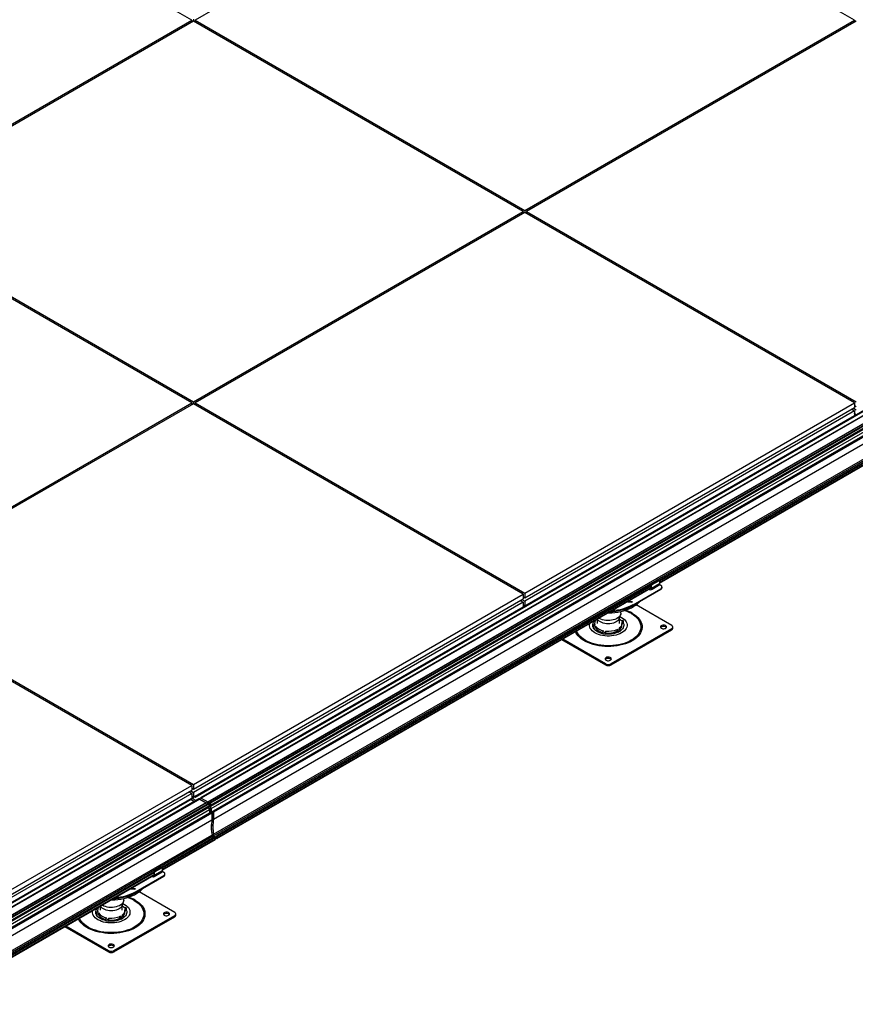
# Model space of a CAD drawing. Units: millimetres. Extents: x -9641 to 106055, y -85288 to 9202.
# Drawn here: x 15810 to 16880, y -46800 to -45539 of the extents above; entities that cross this region are included whole.
import ezdxf

# ---------------------------------------------------------------- set-up
doc = ezdxf.new("R2010")
doc.units = ezdxf.units.MM

msp = doc.modelspace()

# ---------------------------------------------------------------- linework, layer by layer
at = {"color": 7, "linetype": 'Continuous', "lineweight": 25}
for p, q in [((16457.1, -45296.2), (16034.9, -45539.9)), ((16879.2, -45539.9), (16457.1, -45296.2)), ((16030.7, -45539.9), (15696.8, -45347.1)), ((15608.5, -45783.6), (16030.7, -45539.9)), ((16032.8, -45541.1), (15610.7, -45784.8)), ((16030.7, -45539.9), (16030.7, -45542.3)), ((16032.8, -45538.6), (16032.8, -45541.1)), ((16454.9, -45784.8), (16032.8, -45541.1)), ((16034.9, -45539.9), (16034.9, -45542.3)), ((16034.9, -45539.9), (16457.1, -45783.6)), ((16457.1, -45783.6), (16879.2, -45539.9)), ((16881.3, -45541.1), (16459.2, -45784.8)), ((16879.2, -45539.9), (16879.2, -45542.3)), ((16034.9, -46533.5), (17731.9, -45553.8)), ((16034.9, -46534.5), (17731.9, -45554.8)), ((17739, -45556.1), (16041.9, -46535.7)), ((17740, -45556.2), (16042.9, -46535.8)), ((16051.1, -46540.6), (17748.2, -45560.9)), ((17748.4, -45561.3), (16051.3, -46540.9)), ((17748.7, -45561.2), (16051.6, -46540.9)), ((17750.6, -45562.3), (16053.5, -46542)), ((17750.7, -45562.4), (16053.7, -46542)), ((16054.1, -46542.3), (17751.2, -45562.6)), ((16054.4, -46546.3), (17751.5, -45566.6)), ((17751.5, -45566.8), (16054.5, -46546.5)), ((16055.4, -46545.3), (17752.5, -45565.6)), ((17752.6, -45565.1), (16055.5, -46544.8)), ((16055.5, -46545), (17752.6, -45565.3)), ((16055.5, -46549.2), (17752.6, -45569.5)), ((16055.5, -46553.7), (17752.6, -45574.1)), ((17754.7, -45573.5), (16057.6, -46553.2)), ((17754.9, -45573.5), (16057.9, -46553.2)), ((16058.2, -46553.4), (17755.3, -45573.7)), ((17755.6, -45574.3), (16058.6, -46554)), ((16058.6, -46562.6), (17755.6, -45582.9)), ((16058.6, -46581.9), (17755.6, -45602.3)), ((16058.6, -46584.1), (17755.6, -45604.4)), ((16457.1, -45783.6), (16457.1, -45786)), ((16030.7, -46029.7), (15608.5, -45786)), ((15610.7, -45784.8), (16032.8, -46028.5)), ((16032.8, -46028.5), (16454.9, -45784.8)), ((16457.1, -45786), (16034.9, -46029.7)), ((16454.9, -45784.8), (16454.9, -45787.2)), ((16879.2, -46029.7), (16457.1, -45786)), ((16459.2, -45784.8), (16881.3, -46028.5)), ((16459.2, -45784.8), (16459.2, -45787.2)), ((17254.9, -45895.7), (16628.7, -46257.2)), ((17254.9, -45895.9), (16628.9, -46257.3)), ((16629.2, -46257.5), (17254.9, -45896.3)), ((17255.3, -45896.9), (16629.4, -46258.2)), ((16629.4, -46260), (17255.3, -45898.7)), ((16629.4, -46260.7), (17254.9, -45899.6)), ((15608.5, -46273.4), (16030.7, -46029.7)), ((16032.8, -46030.9), (15610.7, -46274.6)), ((16030.7, -46029.7), (16030.7, -46032.2)), ((16032.8, -46028.5), (16032.8, -46030.9)), ((16454.9, -46274.6), (16032.8, -46030.9)), ((16034.9, -46029.7), (16457.1, -46273.4)), ((16034.9, -46029.7), (16034.9, -46032.2)), ((16457.1, -46273.4), (16879.2, -46029.7)), ((16457.1, -46279.5), (16879.2, -46035.8)), ((16877.8, -46036.6), (16881.3, -46038.7)), ((16879.2, -46029.7), (16879.2, -46035.8)), ((16879.2, -46033.4), (16881.3, -46034.6)), ((16879.2, -46033.4), (16879.2, -46033.4)), ((16879.2, -46039.9), (16457.1, -46283.6)), ((16457.1, -46289.7), (16879.2, -46046)), ((16875.7, -46037.9), (16879.2, -46039.9)), ((16879.2, -46039.9), (16879.2, -46046)), ((16879.2, -46043.6), (16881.3, -46044.8)), ((16879.2, -46043.7), (16879.3, -46043.6)), ((16618.5, -46263.1), (16062.4, -46584.1)), ((16618.5, -46263.3), (16062.7, -46584.1)), ((16619.5, -46263.7), (16618.5, -46263)), ((16618.5, -46263.6), (16618.5, -46263)), ((16619.2, -46261.8), (16627.7, -46256.9)), ((16619.2, -46261.8), (16620.2, -46262.4)), ((16629.4, -46261.6), (16619.5, -46267.3)), ((16620.2, -46262.4), (16628.7, -46257.5)), ((16630.1, -46262.8), (16620.2, -46268.6)), ((16628.7, -46257.5), (16627.7, -46256.9)), ((16629.2, -46257.5), (16628.2, -46256.9)), ((16629.4, -46257.9), (16629.4, -46261.6)), ((16631.5, -46263.7), (16630.1, -46262.8)), ((16030.7, -46519.6), (15608.5, -46275.9)), ((15610.7, -46274.6), (16032.8, -46518.3)), ((16032.8, -46518.3), (16454.9, -46274.6)), ((16062.9, -46587.7), (16618.5, -46267)), ((16063, -46584.3), (16618.5, -46263.6)), ((16618.9, -46264.3), (16063.3, -46585)), ((16063.3, -46586.8), (16618.9, -46266.1)), ((16454.9, -46274.6), (16454.9, -46280.8)), ((16457.1, -46273.4), (16457.1, -46279.5)), ((16595.8, -46288.2), (16631.3, -46267.7)), ((16631.3, -46268.9), (16595.8, -46289.4)), ((16618.1, -46269.8), (16615.5, -46268.8)), ((16620.2, -46268.6), (16618.1, -46269.8)), ((16619.5, -46267.3), (16618.7, -46266.8)), ((16619.5, -46267.3), (16619.5, -46263.7)), ((16631.3, -46268.9), (16631.3, -46267.7)), ((16632.8, -46266.9), (16632.8, -46265.6)), ((16032.8, -46524.5), (16454.9, -46280.8)), ((16454.9, -46284.8), (16032.8, -46528.5)), ((16451.4, -46282.8), (16454.9, -46284.8)), ((16453.5, -46281.6), (16457.1, -46283.6)), ((16454.9, -46278.3), (16457.1, -46279.5)), ((16454.9, -46278.3), (16454.9, -46278.3)), ((16454.9, -46284.8), (16454.9, -46291)), ((16454.9, -46288.5), (16457.1, -46289.7)), ((16454.9, -46288.6), (16455, -46288.6)), ((16457.1, -46283.6), (16457.1, -46289.7)), ((16588.8, -46284.2), (16589.2, -46284.4)), ((16589.2, -46284.4), (16594.1, -46285.1)), ((16589.5, -46284), (16589.5, -46283.8)), ((16595.2, -46284.5), (16590.2, -46283.7)), ((16590.2, -46284.5), (16590.2, -46283.7)), ((16594.1, -46285.1), (16595.2, -46284.5)), ((16595.8, -46289.4), (16595.8, -46288.2)), ((16645.3, -46314.7), (16599.8, -46288.4)), ((16032.8, -46534.7), (16454.9, -46291)), ((16578, -46306.1), (16579.7, -46301)), ((16580, -46299.2), (16580, -46297)), ((16544.3, -46314.1), (16546.8, -46313.8)), ((16546.5, -46312.1), (16546.5, -46313.9)), ((16549.7, -46306.7), (16549.7, -46312.1)), ((16578.2, -46312.1), (16578.2, -46305.3)), ((16580.4, -46308.6), (16582.8, -46308.1)), ((16583.7, -46310.1), (16581.2, -46310.3)), ((16581.5, -46314.5), (16581.5, -46312.1)), ((16583.7, -46312.5), (16581.5, -46312.8)), ((16583.7, -46312.5), (16583.7, -46310.1)), ((16544.3, -46316.5), (16544.3, -46314.1)), ((16547.5, -46315.5), (16545.2, -46316)), ((16545.2, -46318.5), (16545.2, -46316)), ((16547.5, -46318), (16545.2, -46318.5)), ((16547.5, -46318), (16547.5, -46315.5)), ((16557.1, -46322.9), (16558, -46321.6)), ((16557.1, -46325.4), (16557.1, -46322.9)), ((16560.9, -46322), (16560.5, -46323.5)), ((16560.5, -46325.9), (16560.5, -46323.5)), ((16560.9, -46324.5), (16560.5, -46325.9)), ((16560.9, -46324.5), (16560.9, -46322)), ((16567.5, -46363.7), (16645.3, -46318.8)), ((16567.5, -46365.4), (16645.3, -46320.5)), ((16576.8, -46320.9), (16575.2, -46319.8)), ((16575.2, -46322.3), (16575.2, -46319.8)), ((16576.8, -46323.4), (16575.2, -46322.3)), ((16576.8, -46323.4), (16576.8, -46320.9)), ((16577.4, -46318.6), (16579.3, -46319.5)), ((16579.3, -46322), (16579.3, -46319.5)), ((16645.3, -46320.5), (16645.3, -46318.8)), ((16646.8, -46318.4), (16646.8, -46316.8)), ((16504.3, -46332.9), (16560.5, -46365.4)), ((16505.7, -46332.1), (16560.5, -46363.7)), ((16560.5, -46365.4), (16560.5, -46363.7)), ((16567.5, -46365.4), (16567.5, -46363.7)), ((15608.5, -46763.2), (16030.7, -46519.6)), ((15608.5, -46769.4), (16030.7, -46525.7)), ((16027.1, -46527.7), (16030.7, -46529.8)), ((16029.3, -46526.5), (16032.8, -46528.5)), ((16030.7, -46519.6), (16030.7, -46525.7)), ((16030.7, -46523.2), (16032.8, -46524.5)), ((16030.7, -46523.2), (16030.7, -46523.2)), ((16032.8, -46518.3), (16032.8, -46524.5)), ((14335.8, -47514.4), (16032.8, -46534.7)), ((14335.8, -47515.4), (16032.8, -46535.7)), ((16039.9, -46536.9), (14342.8, -47516.6)), ((16040.9, -46537), (14343.8, -47516.7)), ((16030.7, -46529.8), (15608.5, -46773.5)), ((15608.5, -46779.6), (16030.7, -46535.9)), ((16029.8, -46537.5), (16034.4, -46540.1)), ((16030.7, -46529.8), (16030.7, -46535.9)), ((16030.7, -46533.4), (16032.8, -46534.7)), ((16030.7, -46533.5), (16030.8, -46533.5)), ((16031.6, -46536.4), (16036.2, -46539)), ((16031.8, -46536.3), (16036.4, -46538.9)), ((16032.8, -46528.5), (16032.8, -46534.7)), ((16032.8, -46534.7), (16032.8, -46534.6)), ((16032.8, -46535.7), (16032.8, -46534.7)), ((16033.9, -46534), (16034.9, -46534.5)), ((16034.9, -46533.5), (16034.8, -46533.5)), ((16034.9, -46534.5), (16034.9, -46533.5)), ((16040.9, -46537), (16041.7, -46536)), ((16040.9, -46537), (16049.1, -46541.7)), ((16042.9, -46535.8), (16051.1, -46540.6)), ((16045.5, -46539.6), (16045.4, -46539.6)), ((16045.5, -46539.6), (16049.7, -46542)), ((14352.1, -47521.4), (16049.1, -46541.7)), ((16049.3, -46542.1), (14352.3, -47521.8)), ((16049.6, -46542), (14352.6, -47521.7)), ((16051.5, -46543.2), (14354.4, -47522.9)), ((16051.7, -46543.2), (14354.6, -47522.9)), ((14355.1, -47523.2), (16052.1, -46543.5)), ((14355.4, -47527.1), (16052.4, -46547.4)), ((16052.5, -46547.7), (14355.4, -47527.4)), ((14356.3, -47526.1), (16053.4, -46546.4)), ((16053.5, -46545.9), (14356.5, -47525.6)), ((14356.5, -47525.8), (16053.5, -46546.2)), ((14356.5, -47530.1), (16053.5, -46550.4)), ((16049.3, -46542.1), (16049.3, -46542.2)), ((16051.1, -46541.8), (16051, -46541.8)), ((16051, -46541.8), (16051, -46542.6)), ((16051, -46542.6), (16051.5, -46542.3)), ((16051, -46542.6), (16053.8, -46544.2)), ((16051.1, -46542.8), (16054.1, -46544.6)), ((16051.3, -46540.9), (16051.3, -46541.7)), ((16051.3, -46541.7), (16051.3, -46541.7)), ((16051.3, -46541.9), (16051.4, -46541.8)), ((16051.7, -46543.2), (16052.1, -46543.5)), ((16054.4, -46546.2), (16052.4, -46547.4)), ((16052.4, -46547), (16052.4, -46547.4)), ((16054.5, -46546.5), (16052.5, -46547.6)), ((16052.5, -46547.6), (16052.5, -46547.6)), ((16053.5, -46550.3), (16052.5, -46547.6)), ((16052.5, -46547.7), (16053.5, -46550.4)), ((16053.1, -46543.5), (16053.6, -46543.2)), ((16053.3, -46545), (16054.1, -46544.6)), ((16053.5, -46542.9), (16053.5, -46542.2)), ((16054.4, -46545.2), (16053.5, -46545.7)), ((16053.5, -46545.9), (16053.5, -46546.2)), ((16055.5, -46549.2), (16053.5, -46550.3)), ((16053.5, -46550.3), (16053.5, -46550.3)), ((16053.5, -46550.4), (16053.5, -46554.9)), ((16053.7, -46542), (16054.1, -46542.3)), ((16053.8, -46543.4), (16053.7, -46543.3)), ((16053.8, -46544.2), (16053.8, -46543.4)), ((16054.4, -46546.2), (16054.4, -46545.2)), ((16054.9, -46545.3), (16054.4, -46545.6)), ((16054.4, -46545.6), (16054.4, -46546.3)), ((16055.5, -46549.2), (16054.5, -46546.5)), ((16055.3, -46545.3), (16054.6, -46545.4)), ((16055.5, -46544.8), (16055.5, -46545)), ((16055.5, -46553.7), (16055.5, -46549.2)), ((16055.5, -46549.2), (16055.5, -46549.2)), ((16055.5, -46549.2), (16055.5, -46553.7)), ((16057.5, -46553.4), (16055.9, -46554.4)), ((16057.4, -46554.9), (16057.5, -46553.4)), ((16057.9, -46553.2), (16058.2, -46553.4)), ((14356.5, -47534.6), (16053.5, -46554.9)), ((16055.6, -46554.4), (14358.6, -47534)), ((16055.9, -46554.4), (14358.8, -47534.1)), ((14359.1, -47534.3), (16056.2, -46554.6)), ((16056.5, -46555.2), (14359.5, -47534.9)), ((14359.5, -47543.4), (16056.5, -46563.8)), ((16055.5, -46553.7), (16053.5, -46554.9)), ((16055.9, -46554.3), (16055.8, -46554.4)), ((16058.2, -46555.7), (16055.9, -46554.3)), ((16055.9, -46554.4), (16056.2, -46554.6)), ((16056.5, -46555.2), (16056.5, -46563.8)), ((16056.5, -46556.6), (16058.2, -46555.7)), ((16058.5, -46556.3), (16056.5, -46557.4)), ((16058.5, -46562.5), (16056.5, -46563.7)), ((16057.1, -46555), (16057.4, -46554.8)), ((16058.5, -46562.5), (16058.5, -46556.3)), ((16058.6, -46554), (16058.6, -46562.6)), ((14359.5, -47562.8), (16056.5, -46583.1)), ((14359.5, -47564.9), (16056.5, -46585.2)), ((16060.4, -46585.3), (15992.3, -46624.6)), ((16060.6, -46585.3), (15992.5, -46624.7)), ((15992.8, -46624.9), (16061, -46585.5)), ((16061.3, -46586.1), (15993, -46625.5)), ((15993, -46627.4), (16061.3, -46588)), ((15993, -46628.1), (16060.9, -46588.9)), ((16058.5, -46582), (16056.5, -46583.2)), ((16056.5, -46583.1), (16056.5, -46585.2)), ((16056.5, -46585.2), (16058.5, -46586.4)), ((16057.6, -46585.8), (16058.5, -46585.3)), ((16057.7, -46585.9), (16058.4, -46585.5)), ((16059.1, -46586), (16058.3, -46585.6)), ((16058.5, -46585.3), (16058.5, -46582)), ((16058.6, -46581.9), (16058.6, -46584.1)), ((16058.6, -46584.1), (16062.2, -46586.1)), ((16060.6, -46585.3), (16061, -46585.5)), ((16061.3, -46586.1), (16061.3, -46588)), ((16061.9, -46587.6), (16061.3, -46587.3)), ((16062.2, -46586.1), (16062.3, -46584.3)), ((16062.7, -46584.1), (16063, -46584.3)), ((16063.3, -46585), (16063.3, -46586.8)), ((15982.8, -46629.2), (15991.3, -46624.3)), ((15993, -46629), (15983.1, -46634.7)), ((15983.8, -46629.8), (15992.3, -46624.9)), ((15992.3, -46624.9), (15991.3, -46624.3)), ((15992.8, -46624.9), (15991.8, -46624.2)), ((15993, -46625.3), (15993, -46629)), ((15982.1, -46630.5), (15355.9, -46992)), ((15982.1, -46630.7), (15356.1, -46992)), ((15356.4, -46992.2), (15982.1, -46631)), ((15982.5, -46631.6), (15356.6, -46992.9)), ((15356.6, -46994.8), (15982.5, -46633.5)), ((15356.6, -46995.5), (15982.1, -46634.4)), ((15959.4, -46655.6), (15995, -46635.1)), ((15995, -46636.3), (15959.4, -46656.8)), ((15981.7, -46637.2), (15979.1, -46636.2)), ((15983.8, -46635.9), (15981.7, -46637.2)), ((15983.1, -46631), (15982.1, -46630.4)), ((15982.1, -46631), (15982.1, -46630.4)), ((15983.1, -46634.7), (15982.3, -46634.2)), ((15982.8, -46629.2), (15983.8, -46629.8)), ((15983.1, -46634.7), (15983.1, -46631)), ((15993.7, -46630.2), (15983.8, -46635.9)), ((15995.1, -46631.1), (15993.7, -46630.2)), ((15995, -46636.3), (15995, -46635.1)), ((15996.4, -46634.2), (15996.4, -46633)), ((15952.4, -46651.5), (15952.8, -46651.8)), ((15952.8, -46651.8), (15957.7, -46652.5)), ((15953.1, -46651.4), (15953.1, -46651.2)), ((15958.8, -46651.9), (15953.8, -46651.1)), ((15953.8, -46651.9), (15953.8, -46651.1)), ((15957.7, -46652.5), (15958.8, -46651.9)), ((15943.6, -46666.6), (15943.6, -46664.3)), ((15959.4, -46656.8), (15959.4, -46655.6)), ((16008.9, -46682.1), (15963.4, -46655.8)), ((15910.1, -46679.5), (15910.1, -46681.3)), ((15913.3, -46674.1), (15913.3, -46679.5)), ((15941.6, -46673.5), (15943.3, -46668.4)), ((15941.8, -46679.5), (15941.8, -46672.7)), ((15944, -46676), (15946.4, -46675.5)), ((15947.3, -46677.5), (15944.8, -46677.7)), ((15945.1, -46681.9), (15945.1, -46679.5)), ((15947.3, -46679.9), (15947.3, -46677.5)), ((15907.9, -46681.5), (15910.4, -46681.2)), ((15907.9, -46683.9), (15907.9, -46681.5)), ((15911.1, -46682.9), (15908.8, -46683.4)), ((15908.8, -46685.9), (15908.8, -46683.4)), ((15911.1, -46685.4), (15908.8, -46685.9)), ((15911.1, -46685.4), (15911.1, -46682.9)), ((15920.8, -46690.3), (15921.6, -46689)), ((15920.8, -46692.8), (15920.8, -46690.3)), ((15924.6, -46689.4), (15924.1, -46690.8)), ((15924.1, -46693.3), (15924.1, -46690.8)), ((15924.6, -46691.9), (15924.1, -46693.3)), ((15924.6, -46691.9), (15924.6, -46689.4)), ((15931.1, -46731.1), (16008.9, -46686.2)), ((15931.1, -46732.7), (16008.9, -46687.8)), ((15940.4, -46688.3), (15938.8, -46687.2)), ((15938.8, -46689.7), (15938.8, -46687.2)), ((15940.4, -46690.8), (15938.8, -46689.7)), ((15940.4, -46690.8), (15940.4, -46688.3)), ((15941, -46686), (15942.9, -46686.9)), ((15942.9, -46689.3), (15942.9, -46686.9)), ((15947.3, -46679.9), (15945.1, -46680.1)), ((16008.9, -46687.8), (16008.9, -46686.2)), ((16010.4, -46685.8), (16010.4, -46684.2)), ((15867.9, -46700.3), (15924.1, -46732.7)), ((15869.3, -46699.5), (15924.1, -46731.1)), ((15924.1, -46732.7), (15924.1, -46731.1)), ((15931.1, -46732.7), (15931.1, -46731.1))]:
    msp.add_line(p, q, dxfattribs=at)
at = {"color": 7, "linetype": 'Continuous', "lineweight": 25, "flags": 128}
for points in [[(16563.7, -46298.7), (16564.5, -46298.7), (16568.5, -46298.5), (16572.4, -46298.2), (16576.3, -46297.7), (16580.1, -46297), (16583.7, -46296), (16587.2, -46294.9), (16590.5, -46293.7), (16593.6, -46292.2), (16596.5, -46290.6), (16599.1, -46288.9), (16601.5, -46287.1), (16603.5, -46285.1), (16603.8, -46284.8)], [(16589.5, -46284.4), (16589.5, -46284.3), (16589.3, -46283.9)], [(16594.6, -46299.1), (16597.2, -46300.8), (16599.6, -46302.6), (16601.7, -46304.5), (16603.5, -46306.6), (16604.9, -46308.7), (16606, -46310.9), (16606.8, -46313.1), (16607.2, -46315.4), (16607.2, -46317.6), (16606.9, -46319.9), (16606.3, -46322.1), (16605.2, -46324.3), (16603.9, -46326.5), (16602.2, -46328.5), (16600.2, -46330.5), (16597.9, -46332.3), (16595.3, -46334), (16592.4, -46335.6), (16589.3, -46337), (16586.1, -46338.3), (16582.6, -46339.3), (16578.9, -46340.2), (16575.2, -46340.9), (16571.3, -46341.4), (16567.4, -46341.7), (16563.5, -46341.8), (16559.6, -46341.6), (16555.7, -46341.3), (16551.8, -46340.8), (16548.1, -46340), (16544.5, -46339.1), (16541.1, -46338), (16537.8, -46336.7), (16534.8, -46335.2), (16532, -46333.6), (16529.5, -46331.9), (16527.3, -46330), (16525.3, -46328), (16523.7, -46325.9), (16522.5, -46323.8), (16522, -46322.8)], [(16593.5, -46299.6), (16596.1, -46301.3), (16598.4, -46303.1), (16600.4, -46305), (16602.2, -46306.9), (16603.6, -46309), (16604.6, -46311.2), (16605.3, -46313.4), (16605.7, -46315.6), (16605.7, -46317.8), (16605.3, -46320), (16604.6, -46322.2), (16603.6, -46324.3), (16602.2, -46326.4), (16600.4, -46328.4), (16598.4, -46330.3), (16596.1, -46332.1), (16593.5, -46333.7), (16590.6, -46335.2), (16587.6, -46336.6), (16584.3, -46337.7), (16580.8, -46338.7), (16577.3, -46339.5), (16573.5, -46340.1), (16569.8, -46340.5), (16565.9, -46340.7), (16562.1, -46340.7), (16558.2, -46340.5), (16554.4, -46340.1), (16550.7, -46339.5), (16547.1, -46338.7), (16543.7, -46337.7), (16540.4, -46336.6), (16537.3, -46335.2), (16534.5, -46333.7), (16531.9, -46332.1), (16529.6, -46330.3), (16527.5, -46328.4), (16525.8, -46326.4), (16524.4, -46324.3), (16523.4, -46322.2), (16523.3, -46322)], [(16580, -46299.2), (16579.9, -46300.3), (16579.4, -46301.6), (16578.7, -46302.9), (16577.5, -46304.1), (16576.1, -46305.2), (16574.4, -46306.2), (16572.5, -46307), (16570.4, -46307.7), (16568.1, -46308.1), (16565.8, -46308.4), (16563.4, -46308.5), (16561, -46308.3), (16558.7, -46307.9), (16556.5, -46307.4), (16554.5, -46306.7), (16552.7, -46305.8), (16552.1, -46305.4)], [(16578.8, -46303.5), (16581, -46304.6), (16582.9, -46305.9), (16584.6, -46307.2), (16585.9, -46308.7), (16586.9, -46310.3), (16587.6, -46311.9), (16588, -46313.6), (16588, -46315.3), (16587.6, -46316.9), (16586.9, -46318.6), (16585.9, -46320.1), (16584.6, -46321.6), (16582.9, -46323), (16581, -46324.2), (16578.8, -46325.4), (16576.4, -46326.3), (16573.9, -46327.1), (16571.1, -46327.7), (16568.3, -46328.1), (16565.4, -46328.3), (16562.5, -46328.3), (16559.7, -46328.1), (16556.8, -46327.7), (16554.1, -46327.1), (16551.5, -46326.3), (16549.2, -46325.4), (16547, -46324.2), (16545.1, -46323), (16543.4, -46321.6), (16542.1, -46320.1), (16541, -46318.6), (16540.3, -46316.9), (16540, -46315.3), (16540, -46313.6), (16540.3, -46312.2)], [(16544.3, -46316.2), (16544.1, -46315.2), (16544.2, -46313.6), (16544.6, -46312.1), (16545.3, -46310.7), (16546.4, -46309.3), (16547.8, -46308), (16548.2, -46307.6)], [(16583.6, -46312.5), (16583.8, -46313.3), (16583.9, -46314.8), (16583.7, -46316.3), (16583.1, -46317.8), (16582.2, -46319.3), (16580.9, -46320.6), (16579.4, -46321.9), (16577.6, -46323), (16575.5, -46324), (16573.3, -46324.8), (16570.8, -46325.4), (16568.3, -46325.8), (16565.6, -46326.1), (16563, -46326.1), (16560.4, -46325.9), (16557.8, -46325.5), (16555.3, -46324.9), (16553, -46324.2), (16550.9, -46323.3), (16549, -46322.2), (16547.4, -46321), (16546.1, -46319.6), (16545.3, -46318.5)], [(16578, -46306.1), (16577.5, -46307.1), (16576.7, -46308.3), (16575.5, -46309.4), (16574.1, -46310.3), (16572.4, -46311.2), (16570.5, -46311.9), (16568.4, -46312.4), (16566.2, -46312.7), (16564, -46312.8), (16561.8, -46312.7), (16559.6, -46312.4), (16557.5, -46311.9), (16555.6, -46311.2), (16553.9, -46310.3), (16552.5, -46309.4), (16551.3, -46308.3), (16550.4, -46307.1), (16550.1, -46306.5)], [(16581.2, -46310.3), (16581.5, -46311.4), (16581.5, -46312.5), (16581.3, -46313.6), (16580.9, -46314.7), (16580.3, -46315.8), (16579.5, -46316.8), (16578.5, -46317.7), (16577.4, -46318.6)], [(16579.5, -46307.4), (16579.8, -46307.6), (16580.9, -46308.5)], [(16631.9, -46318.4), (16632.8, -46318.8), (16634, -46319), (16635.1, -46319.1), (16636.3, -46318.9), (16637.3, -46318.5), (16638.1, -46318), (16638.6, -46317.4), (16638.7, -46316.7), (16638.5, -46316), (16637.9, -46315.4), (16637.1, -46314.9), (16636, -46314.6), (16634.8, -46314.5), (16633.7, -46314.5), (16632.6, -46314.8), (16631.7, -46315.3), (16631, -46315.9), (16630.7, -46316.5), (16630.8, -46317.2), (16631.2, -46317.9), (16631.9, -46318.4)], [(16638.4, -46317.6), (16637.9, -46317), (16637.1, -46316.6), (16636, -46316.2), (16634.8, -46316.1), (16633.7, -46316.2), (16632.6, -46316.5), (16631.7, -46316.9), (16631, -46317.5), (16631, -46317.6)], [(16561.2, -46359.2), (16562.1, -46359.6), (16563.2, -46359.9), (16564.4, -46359.9), (16565.6, -46359.7), (16566.6, -46359.3), (16567.4, -46358.8), (16567.9, -46358.2), (16568, -46357.5), (16567.8, -46356.8), (16567.2, -46356.2), (16566.4, -46355.7), (16565.3, -46355.4), (16564.1, -46355.3), (16563, -46355.4), (16561.9, -46355.6), (16561, -46356.1), (16560.3, -46356.7), (16560, -46357.3), (16560.1, -46358), (16560.5, -46358.7), (16561.2, -46359.2)], [(16567.7, -46358.4), (16567.2, -46357.9), (16566.4, -46357.4), (16565.3, -46357.1), (16564.1, -46356.9), (16563, -46357), (16561.9, -46357.3), (16561, -46357.7), (16560.3, -46358.3), (16560.2, -46358.4)], [(16051.3, -46541.6), (16051.4, -46542.1), (16051.6, -46542.6), (16052, -46543.1), (16052.4, -46543.4), (16052.8, -46543.5), (16053.1, -46543.5), (16053.4, -46543.2), (16053.5, -46542.8), (16053.4, -46542.3), (16053.1, -46541.7), (16052.8, -46541.3), (16052.4, -46540.9), (16052, -46540.8), (16051.6, -46540.9), (16051.4, -46541.1), (16051.3, -46541.6)], [(16049.6, -46542), (16050, -46542), (16050.4, -46542.1), (16050.8, -46542.4), (16051.1, -46542.9), (16051.3, -46543.3)], [(16057.9, -46553.2), (16057.8, -46553.2), (16057.7, -46553.2), (16057.7, -46553.2), (16057.6, -46553.2), (16057.6, -46553.2), (16057.6, -46553.3), (16057.5, -46553.3), (16057.5, -46553.4)], [(16062.7, -46584.1), (16062.6, -46584.1), (16062.5, -46584.1), (16062.5, -46584.1), (16062.4, -46584.1), (16062.4, -46584.1), (16062.3, -46584.2), (16062.3, -46584.3), (16062.3, -46584.3)], [(15927.3, -46666), (15928.1, -46666), (15932.1, -46665.9), (15936, -46665.6), (15939.9, -46665.1), (15943.7, -46664.3), (15947.3, -46663.4), (15950.8, -46662.3), (15954.1, -46661.1), (15957.2, -46659.6), (15960.1, -46658), (15962.7, -46656.3), (15965.1, -46654.4), (15967.1, -46652.5), (15967.4, -46652.2)], [(15953.1, -46651.8), (15953.1, -46651.7), (15952.9, -46651.2)], [(15958.2, -46666.5), (15960.8, -46668.2), (15963.2, -46670), (15965.3, -46671.9), (15967.1, -46673.9), (15968.5, -46676.1), (15969.6, -46678.2), (15970.4, -46680.5), (15970.8, -46682.7), (15970.8, -46685), (15970.5, -46687.3), (15969.9, -46689.5), (15968.8, -46691.7), (15967.5, -46693.9), (15965.8, -46695.9), (15963.8, -46697.9), (15961.5, -46699.7), (15958.9, -46701.4), (15956, -46703), (15952.9, -46704.4), (15949.7, -46705.7), (15946.2, -46706.7), (15942.5, -46707.6), (15938.8, -46708.3), (15934.9, -46708.8), (15931, -46709.1), (15927.1, -46709.1), (15923.2, -46709), (15919.3, -46708.7), (15915.4, -46708.1), (15911.7, -46707.4), (15908.1, -46706.5), (15904.7, -46705.4), (15901.4, -46704.1), (15898.4, -46702.6), (15895.6, -46701), (15893.1, -46699.3), (15890.9, -46697.4), (15888.9, -46695.4), (15887.3, -46693.3), (15886.1, -46691.2), (15885.6, -46690.1)], [(15943.6, -46666.6), (15943.5, -46667.6), (15943, -46669), (15942.3, -46670.3), (15941.1, -46671.5), (15939.7, -46672.6), (15938, -46673.6), (15936.1, -46674.4), (15934, -46675.1), (15931.7, -46675.5), (15929.4, -46675.8), (15927, -46675.8), (15924.6, -46675.7), (15922.3, -46675.3), (15920.1, -46674.8), (15918.1, -46674), (15916.3, -46673.1), (15915.7, -46672.8)], [(15957.1, -46667), (15959.7, -46668.7), (15962, -46670.4), (15964.1, -46672.3), (15965.8, -46674.3), (15967.2, -46676.4), (15968.2, -46678.5), (15968.9, -46680.7), (15969.3, -46683), (15969.3, -46685.2), (15968.9, -46687.4), (15968.2, -46689.6), (15967.2, -46691.7), (15965.8, -46693.8), (15964.1, -46695.8), (15962, -46697.7), (15959.7, -46699.5), (15957.1, -46701.1), (15954.3, -46702.6), (15951.2, -46703.9), (15947.9, -46705.1), (15944.4, -46706.1), (15940.9, -46706.9), (15937.1, -46707.5), (15933.4, -46707.9), (15929.5, -46708.1), (15925.7, -46708.1), (15921.8, -46707.9), (15918, -46707.5), (15914.3, -46706.9), (15910.7, -46706.1), (15907.3, -46705.1), (15904, -46703.9), (15900.9, -46702.6), (15898.1, -46701.1), (15895.5, -46699.5), (15893.2, -46697.7), (15891.1, -46695.8), (15889.4, -46693.8), (15888, -46691.7), (15887, -46689.6), (15886.9, -46689.4)], [(15942.4, -46670.9), (15944.6, -46672), (15946.5, -46673.2), (15948.2, -46674.6), (15949.5, -46676.1), (15950.5, -46677.7), (15951.2, -46679.3), (15951.6, -46681), (15951.6, -46682.6), (15951.2, -46684.3), (15950.5, -46685.9), (15949.5, -46687.5), (15948.2, -46689), (15946.5, -46690.4), (15944.6, -46691.6), (15942.4, -46692.7), (15940, -46693.7), (15937.5, -46694.5), (15934.7, -46695.1), (15931.9, -46695.5), (15929, -46695.7), (15926.1, -46695.7), (15923.3, -46695.5), (15920.4, -46695.1), (15917.7, -46694.5), (15915.2, -46693.7), (15912.8, -46692.7), (15910.6, -46691.6), (15908.7, -46690.4), (15907, -46689), (15905.7, -46687.5), (15904.6, -46685.9), (15903.9, -46684.3), (15903.6, -46682.6), (15903.6, -46681), (15903.9, -46679.6)], [(15907.9, -46683.6), (15907.7, -46682.6), (15907.8, -46681), (15908.2, -46679.5), (15908.9, -46678), (15910, -46676.6), (15911.4, -46675.3), (15911.8, -46675)], [(15941.6, -46673.5), (15941.1, -46674.5), (15940.3, -46675.6), (15939.1, -46676.7), (15937.7, -46677.7), (15936, -46678.6), (15934.1, -46679.2), (15932, -46679.7), (15929.8, -46680), (15927.6, -46680.1), (15925.4, -46680), (15923.2, -46679.7), (15921.1, -46679.2), (15919.2, -46678.6), (15917.5, -46677.7), (15916.1, -46676.7), (15914.9, -46675.6), (15914, -46674.5), (15913.8, -46673.9)], [(15944.8, -46677.7), (15945.1, -46678.8), (15945.1, -46679.9), (15944.9, -46681), (15944.5, -46682.1), (15943.9, -46683.1), (15943.1, -46684.1), (15942.1, -46685.1), (15941, -46686)], [(15943.1, -46674.8), (15943.4, -46675), (15944.5, -46675.9)], [(15947.2, -46679.9), (15947.4, -46680.7), (15947.5, -46682.2), (15947.3, -46683.7), (15946.7, -46685.2), (15945.8, -46686.7), (15944.5, -46688), (15943, -46689.3), (15941.2, -46690.4), (15939.1, -46691.4), (15936.9, -46692.2), (15934.4, -46692.8), (15931.9, -46693.2), (15929.3, -46693.4), (15926.6, -46693.5), (15924, -46693.3), (15921.4, -46692.9), (15918.9, -46692.3), (15916.6, -46691.6), (15914.5, -46690.6), (15912.6, -46689.6), (15911, -46688.3), (15909.7, -46687), (15908.9, -46685.9)], [(15995.5, -46685.8), (15996.4, -46686.2), (15997.6, -46686.4), (15998.8, -46686.5), (15999.9, -46686.3), (16000.9, -46685.9), (16001.7, -46685.4), (16002.2, -46684.8), (16002.3, -46684.1), (16002.1, -46683.4), (16001.5, -46682.8), (16000.7, -46682.3), (15999.6, -46682), (15998.5, -46681.9), (15997.3, -46681.9), (15996.2, -46682.2), (15995.3, -46682.7), (15994.6, -46683.2), (15994.3, -46683.9), (15994.4, -46684.6), (15994.8, -46685.2), (15995.5, -46685.8)], [(16002, -46685), (16001.5, -46684.4), (16000.7, -46683.9), (15999.6, -46683.6), (15998.5, -46683.5), (15997.3, -46683.6), (15996.2, -46683.8), (15995.3, -46684.3), (15994.6, -46684.9), (15994.6, -46685)], [(15924.8, -46726.6), (15925.7, -46727), (15926.8, -46727.2), (15928, -46727.3), (15929.2, -46727.1), (15930.2, -46726.7), (15931, -46726.2), (15931.5, -46725.6), (15931.6, -46724.9), (15931.4, -46724.2), (15930.8, -46723.6), (15930, -46723.1), (15928.9, -46722.8), (15927.7, -46722.7), (15926.6, -46722.8), (15925.5, -46723), (15924.6, -46723.5), (15923.9, -46724.1), (15923.6, -46724.7), (15923.7, -46725.4), (15924.1, -46726.1), (15924.8, -46726.6)], [(15931.3, -46725.8), (15930.8, -46725.2), (15930, -46724.8), (15928.9, -46724.4), (15927.7, -46724.3), (15926.6, -46724.4), (15925.5, -46724.7), (15924.6, -46725.1), (15923.9, -46725.7), (15923.8, -46725.8)]]:
    msp.add_lwpolyline(points, dxfattribs=at)
at = {"color": 7, "linetype": 'Continuous', "lineweight": 25}
for centre, radius, start, end in [((16620, -46263.1), 1.54, 122.6055, 177.3945), ((16621.1, -46263.7), 1.54, 122.6055, 177.3945), ((16628, -46257.3), 0.503, 65.6929, 125.6176), ((16629, -46257.9), 0.437, 350.786, 129.2033), ((16631, -46261.5), 1.54, 182.6055, 237.3945), ((16622.4, -46266.5), 3.98, 188.1555, 220.2564), ((16621.1, -46267.3), 1.54, 182.6055, 237.3945), ((16630.6, -46265.7), 2.16, 290.2391, 65.5208), ((16630.3, -46266.6), 2.48, 293.8489, 354.8309), ((16566, -46232.9), 62.8, 272.6577, 298.3298), ((16565.6, -46233), 63.9, 270.8826, 298.1662), ((16565.7, -46233.4), 63.6, 270.7975, 298.2513), ((16570.1, -46340.8), 47.4, 60.3739, 72.0627), ((16570.5, -46341.4), 48.7, 60.3475, 71.2965), ((16553.1, -46312.1), 6.58, 135.4938, 195.3556), ((16571.9, -46314.2), 10.2, 33.1294, 51.5408), ((16576, -46312.5), 8.07, 17.2682, 32.5288), ((16552, -46311.7), 8.07, 197.2682, 212.5288), ((16552, -46314.1), 8.07, 197.2682, 212.5288), ((16560.2, -46305.6), 16.1, 218.0132, 261.9922), ((16560, -46308.3), 15.8, 217.7837, 259.5809), ((16563.8, -46291.3), 32.3, 258.1836, 264.2303), ((16563.8, -46293.8), 32.3, 258.1836, 264.2303), ((16564.1, -46294.9), 27.3, 263.4357, 294.1504), ((16564.1, -46297.4), 27.3, 263.4357, 294.1504), ((16568.7, -46304), 18.8, 295.6647, 304.33), ((16568.7, -46306.4), 18.8, 295.6647, 304.33), ((16574.3, -46314.3), 7.22, 313.5584, 357.7241), ((16644.5, -46316.8), 2.18, 290.7834, 69.2166), ((16644.3, -46318.2), 2.51, 294.3747, 354.3052), ((16564, -46356.9), 7.69, 242.6097, 297.3903), ((16564, -46358.5), 7.69, 242.6097, 297.3903), ((16040.3, -46537.8), 1.01, 54.5328, 114.1568), ((16042.4, -46536.5), 0.879, 50.7518, 139.4672), ((16045.3, -46539.9), 0.303, 57.3671, 92.1375), ((16050.9, -46541), 0.461, 2.6055, 57.3945), ((16048.9, -46542.1), 0.461, 2.6055, 57.3945), ((16051.2, -46541.7), 0.131, 230.7967, 9.214), ((16051.6, -46543.3), 0.151, 54.3824, 114.3071), ((16050.5, -46546.1), 3.07, 2.6055, 57.3945), ((16053.1, -46547.4), 0.651, 181.1082, 202.0212), ((16053.2, -46546.2), 0.303, 305.8399, 5.4722), ((16053.6, -46542.2), 0.131, 50.7967, 189.214), ((16053.9, -46542.9), 0.461, 182.6055, 237.3945), ((16052.5, -46544.9), 3.07, 2.6055, 57.3945), ((16053.7, -46545.2), 0.768, 2.6055, 57.3945), ((16054.7, -46545.6), 0.22, 100.5148, 189.2557), ((16055.1, -46546.2), 0.651, 181.1082, 202.0212), ((16055.1, -46546.3), 0.607, 180.6803, 196.6954), ((16055.3, -46545), 0.264, 280.5148, 9.2557), ((16057.8, -46554.1), 0.768, 2.6055, 57.3945), ((16054.3, -46554.9), 0.788, 183.0816, 224.8517), ((16054.3, -46554.8), 0.797, 210.9873, 226.4591), ((16056.3, -46553.7), 0.768, 182.6055, 237.3945), ((16056.3, -46553.7), 0.768, 182.6055, 237.3945), ((16055.7, -46554.6), 0.249, 54.0182, 114.6714), ((16106.9, -46573.4), 51.2, 169.113, 190.887), ((16055.8, -46555.2), 0.768, 2.6055, 57.3945), ((16057.2, -46554.9), 0.203, 253.0441, 4.0398), ((16108.9, -46572.3), 51.2, 169.0391, 190.9609), ((16108.9, -46572.3), 51.2, 169.113, 190.887), ((16057.8, -46556.3), 0.768, 2.6055, 57.3945), ((16111.5, -46573), 55.9, 176.6164, 189.0162), ((16058.3, -46585.3), 0.24, 304.0564, 7.2558), ((16060.5, -46585.5), 0.249, 54.0182, 114.6714), ((16060.4, -46588.1), 0.959, 304.0564, 7.2558), ((16060.6, -46586.2), 0.768, 2.6055, 57.3945), ((16062.5, -46587), 0.873, 230.7967, 9.214), ((16062.6, -46585), 0.768, 2.6055, 57.3945), ((15991.6, -46624.7), 0.503, 65.6929, 125.6176), ((15992.6, -46625.3), 0.437, 350.786, 129.2033), ((15994.6, -46628.9), 1.54, 182.6055, 237.3945), ((15983.6, -46630.5), 1.54, 122.6055, 177.3945), ((15986, -46633.9), 3.98, 188.1555, 220.2564), ((15984.7, -46631.1), 1.54, 122.6055, 177.3945), ((15984.7, -46634.6), 1.54, 182.6055, 237.3945), ((15994.2, -46633), 2.16, 290.2391, 65.5208), ((15993.9, -46634), 2.48, 293.8489, 354.8309), ((15929.2, -46600.4), 63.9, 270.8826, 298.1662), ((15929.3, -46600.8), 63.6, 270.7975, 298.2513), ((15929.6, -46600.3), 62.8, 272.6577, 298.3298), ((15933.7, -46708.2), 47.4, 60.3739, 72.0627), ((15934.1, -46708.8), 48.7, 60.3475, 71.2965), ((15916.7, -46679.5), 6.58, 135.4938, 195.3556), ((15935.5, -46681.6), 10.2, 33.1294, 51.5408), ((15939.6, -46679.9), 8.07, 17.2682, 32.5288), ((15915.6, -46679.1), 8.07, 197.2682, 212.5288), ((15915.6, -46681.5), 8.07, 197.2682, 212.5288), ((15923.9, -46673), 16.1, 218.0132, 261.9922), ((15923.6, -46675.7), 15.8, 217.7837, 259.5809), ((15927.4, -46658.7), 32.3, 258.1836, 264.2303), ((15927.7, -46662.3), 27.3, 263.4357, 294.1504), ((15927.7, -46664.8), 27.3, 263.4357, 294.1504), ((15932.3, -46671.3), 18.8, 295.6647, 304.33), ((15932.3, -46673.8), 18.8, 295.6647, 304.33), ((15937.9, -46681.6), 7.22, 313.5584, 357.7241), ((16008.1, -46684.2), 2.18, 290.7834, 69.2166), ((16007.9, -46685.5), 2.51, 294.3747, 354.3052), ((15927.4, -46661.2), 32.3, 258.1836, 264.2303), ((15927.6, -46724.3), 7.69, 242.6097, 297.3903), ((15927.6, -46725.9), 7.69, 242.6097, 297.3903)]:
    msp.add_arc(centre, radius, start, end, dxfattribs=at)
for points, knots in [([(16589.5, -46284), (16589.5, -46284.1), (16589.5, -46284.2), (16589.3, -46284.4), (16589.2, -46284.4)], [0, 0, 0, 0, 0.3423948, 1, 1, 1, 1]), ([(16590.2, -46283.7), (16590.4, -46283.5), (16590.7, -46283.3), (16590.7, -46283.1), (16590.7, -46283.1)], [0, 0, 0, 0, 0.8776, 1, 1, 1, 1]), ([(16590.6, -46283.3), (16590.5, -46283.3), (16590.5, -46283.3), (16590.5, -46283.2), (16590.5, -46283.2)], [0, 0, 0, 0, 0.651357, 1, 1, 1, 1]), ([(15953.1, -46651.4), (15953.1, -46651.4), (15953.1, -46651.6), (15952.9, -46651.7), (15952.8, -46651.8)], [0, 0, 0, 0, 0.3423948, 1, 1, 1, 1]), ([(15953.8, -46651.1), (15954, -46650.9), (15954.3, -46650.7), (15954.3, -46650.5), (15954.3, -46650.4)], [0, 0, 0, 0, 0.8776, 1, 1, 1, 1]), ([(15954.2, -46650.7), (15954.1, -46650.7), (15954.1, -46650.6), (15954.1, -46650.6), (15954.1, -46650.6)], [0, 0, 0, 0, 0.651357, 1, 1, 1, 1])]:
    msp.add_open_spline(points, degree=3, knots=knots, dxfattribs=at)

doc.saveas('drawing.dxf')
